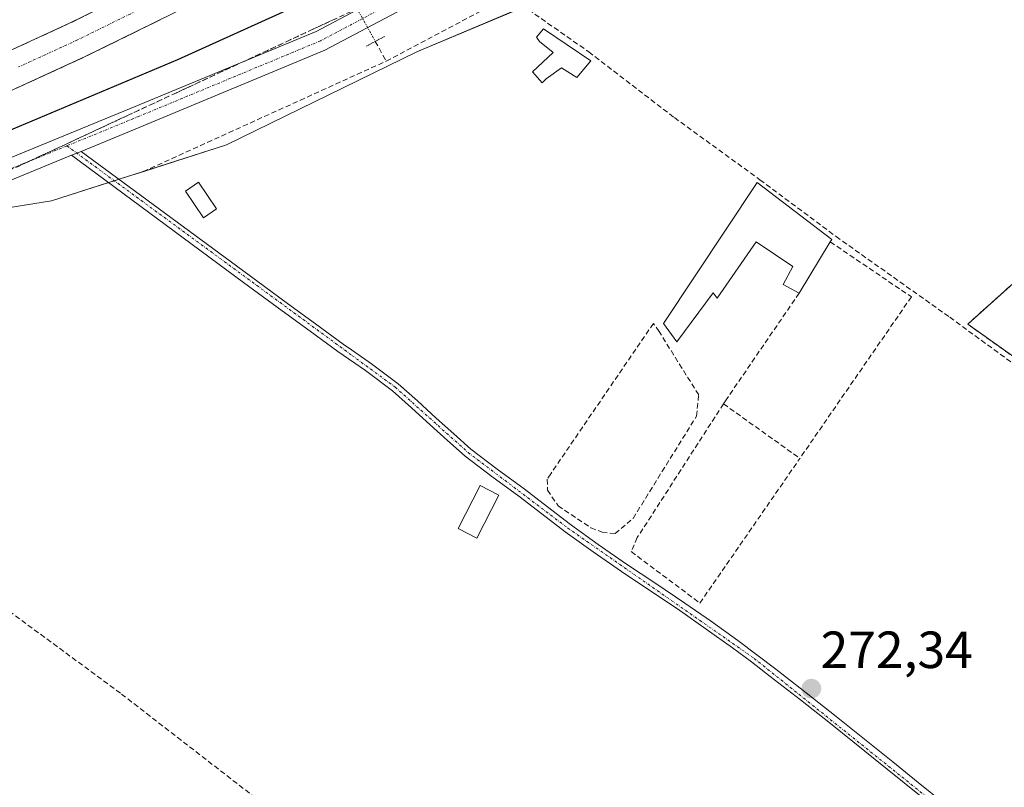
# Model space of a CAD drawing. Units: metres. Extents: x 601397 to 604869, y 4675960 to 4678324.
# Drawn here: x 602448 to 602637, y 4676244 to 4676391 of the extents above; entities that cross this region are included whole.
import ezdxf
from ezdxf.enums import TextEntityAlignment as Align

# ---------------------------------------------------------------- set-up
doc = ezdxf.new("R2010")
doc.units = ezdxf.units.M
doc.header["$MEASUREMENT"] = 0
for name, pattern in [('TRAZO_Y_PUNTO', [1, 0.5, -0.25, 0, -0.25]), ('TRAZOS2', [0.375, 0.25, -0.125]), ('TRAZOSX2', [1.5, 1, -0.5])]:
    doc.linetypes.add(name, pattern=pattern)
for name, color, linetype, lineweight in [('Camino', 19, 'Continuous', 0), ('Camino Cxs', 19, 'Continuous', 0), ('Camino eje', 39, 'TRAZO_Y_PUNTO', 13), ('Carretera de calzada única', 19, 'Continuous', 13), ('Carretera de calzada única Cxs', 19, 'Continuous', 13), ('Carretera de calzada única eje', 19, 'TRAZO_Y_PUNTO', 0), ('Carátula', 7, 'Continuous', 5), ('Corriente artificial lineal', 5, 'TRAZOSX2', 13), ('Corriente artificial lineal oculto', 135, 'TRAZO_Y_PUNTO', 13), ('Curva de nivel maestra', 36, 'Continuous', 30), ('Edificación industrial', 135, 'Continuous', 13), ('Edificación industrial Cxs', 135, 'Continuous', 13), ('Edificación ligera', 1, 'Continuous', 0), ('Edificación ligera Cxs', 1, 'Continuous', 0), ('Huerta', 92, 'Continuous', 0), ('Huerta CxS', 92, 'Continuous', 0), ('Instalación de tratamiento de aguas', 135, 'TRAZOSX2', 0), ('Instalación de tratamiento de aguas CxS', 135, 'Continuous', 0), ('Muro lineal', 1, 'TRAZOSX2', 13), ('Núcleo urbano', 19, 'Continuous', 0), ('Núcleo urbano CxS', 19, 'Continuous', 0), ('Pista no pavimentada', 254, 'Continuous', 13), ('Pista no pavimentada Cxs', 254, 'Continuous', 0), ('Pista pavimentada eje', 135, 'TRAZO_Y_PUNTO', 0), ('Puente lineal', 2, 'TRAZOS2', 0), ('Punto de cota en terreno', 7, 'Continuous', 0), ('Rótulo de punto de cota en terreno', 19, 'Continuous', 0), ('Talud superficial', 39, 'TRAZOSX2', 0)]:
    doc.layers.add(name, color=color, linetype=linetype, lineweight=lineweight)
doc.styles.add('Arial', font='txt', dxfattribs={"height": 0.2})

# ---------------------------------------------------------------- blocks, each defined once
blk = doc.blocks.new('*U151')
at = {"layer": 'Núcleo urbano CxS', "color": 19, "linetype": 'Continuous', "lineweight": 0}
blk.add_polyline3d([(602651.29, 4676453, 274.02), (602620.23, 4676435.12, 272.79), (602619.75, 4676435.48, 272.79), (602591.48, 4676422.04, 272.61), (602560.06, 4676399.9, 272.57), (602524.35, 4676384.9, 272.69), (602487.93, 4676367.05, 272.67), (602454.36, 4676356.34, 272.67), (602443.57, 4676354.65, 272.93), (602443.13, 4676353.81, 272.92), (602421.06, 4676347.35, 272.83), (602387.05, 4676332.78, 272.67), (602374.1, 4676321.44, 272.71), (602362.76, 4676311.72, 272.56), (602346.57, 4676311.72, 272.81), (602314.18, 4676305.25, 272.79), (602280.17, 4676297.15, 272.67), (602259.11, 4676295.53, 273.17), (602243.57, 4676289.7, 273.05), (602229.26, 4676287.13, 272.75), (602167.83, 4676273.22, 272.53)], dxfattribs=at)
blk = doc.blocks.new('*U152')
at = {"layer": 'Huerta CxS', "color": 92, "linetype": 'Continuous', "lineweight": 0}
blk.add_polyline3d([(602376.25, 4676235.89, 272.68), (602392.5, 4676260.71, 272.87), (602437.14, 4676342.45, 272.87), (602443.13, 4676353.81, 272.92), (602443.57, 4676354.65, 272.93), (602454.36, 4676356.34, 272.67), (602487.93, 4676367.05, 272.67), (602524.35, 4676384.9, 272.69), (602560.06, 4676399.9, 272.57), (602591.48, 4676422.04, 272.61), (602619.75, 4676435.48, 272.79), (602620.23, 4676435.12, 272.79), (602651.29, 4676453, 274.02)], dxfattribs=at)
blk.add_polyline3d([(602709.81, 4676368.59, 274.1), (602697.75, 4676376.04, 274.11), (602692.44, 4676379.32, 274.04), (602686.18, 4676383.19, 272.81), (602629.9, 4676332.73, 272.47), (602707.71, 4676277.52, 272.24), (602714.39, 4676283.63, 272.32), (602720.75, 4676289.45, 272.4), (602751.24, 4676317.36, 273.67), (602726.81, 4676351.87, 274.06), (602713.53, 4676348.41, 274.2), (602709.81, 4676368.59, 274.1)], close=True, dxfattribs=at)
blk = doc.blocks.new('5PATER')
at = {"layer": 'Carátula', "linetype": 'Continuous', "lineweight": 5}
h = blk.add_hatch(color=250, dxfattribs=at)
edge = h.paths.add_edge_path()
edge.add_ellipse((0, 0.01), major_axis=(-1.33, -1.34), ratio=0.999422, start_angle=0, end_angle=360)

msp = doc.modelspace()

# ---------------------------------------------------------------- linework, layer by layer
at = {"layer": 'Camino', "color": 19, "linetype": 'Continuous', "lineweight": 0}
for points in [[(602458.21, 4676365.07, 273.15), (602460.06, 4676365.82, 273.16)], [(602624.22, 4676239.7, 272.42), (602614.46, 4676247.56, 272.26), (602603.62, 4676256.26, 272.28), (602597.86, 4676260.81, 272.24), (602592.06, 4676265.3, 272.33), (602588.47, 4676268.05, 272.28), (602584.84, 4676270.75, 272.27), (602579.82, 4676274.36, 272.24), (602574.75, 4676277.89, 272.23), (602563.59, 4676285.35, 272.36), (602558.14, 4676289.12, 272.3), (602552.77, 4676293, 272.28), (602548.34, 4676296.4, 272.3), (602543.93, 4676299.82, 272.42), (602538.72, 4676303.56, 272.35), (602533.64, 4676307.48, 272.28), (602530.28, 4676310.47, 272.33), (602526.94, 4676313.48, 272.38), (602523.33, 4676316.74, 272.47), (602519.69, 4676319.99, 272.5), (602514.55, 4676323.83, 272.57), (602509.24, 4676327.47, 272.5), (602503.92, 4676331.38, 272.46), (602498.6, 4676335.3, 272.54), (602491.2, 4676340.74, 272.66), (602458.21, 4676365.07, 273.15)], [(602460.06, 4676365.82, 273.16), (602492.23, 4676342.14, 272.59), (602499.62, 4676336.69, 272.49), (602504.94, 4676332.78, 272.45), (602510.24, 4676328.88, 272.5), (602511.83, 4676327.79, 272.53), (602513.77, 4676326.46, 272.53), (602515.7, 4676325.13, 272.55), (602520.79, 4676321.33, 272.44), (602524.48, 4676318.03, 272.51), (602528.1, 4676314.76, 272.41), (602531.44, 4676311.76, 272.41), (602534.75, 4676308.81, 272.28), (602539.75, 4676304.95, 272.22), (602544.96, 4676301.21, 272.44), (602549.4, 4676297.77, 272.2), (602553.81, 4676294.39, 272.16), (602559.14, 4676290.53, 272.2), (602564.56, 4676286.78, 272.39), (602570.13, 4676283.06, 272.38), (602575.72, 4676279.32, 272.33), (602580.82, 4676275.78, 272.31), (602585.86, 4676272.15, 272.31), (602589.51, 4676269.43, 272.32), (602593.12, 4676266.67, 272.33), (602598.93, 4676262.17, 272.29), (602604.7, 4676257.62, 272.31), (602615.55, 4676248.91, 272.35), (602620.43, 4676244.98, 272.34), (602625.33, 4676241.03, 272.46)]]:
    msp.add_polyline3d(points, dxfattribs=at)
at = {"layer": 'Camino Cxs', "color": 19, "linetype": 'Continuous', "lineweight": 0}
msp.add_polyline3d([(602624.22, 4676239.7, 272.42), (602614.46, 4676247.56, 272.26), (602603.62, 4676256.26, 272.28), (602597.86, 4676260.81, 272.24), (602592.06, 4676265.3, 272.33), (602588.47, 4676268.05, 272.28), (602584.84, 4676270.75, 272.27), (602579.82, 4676274.36, 272.24), (602574.75, 4676277.89, 272.23), (602563.59, 4676285.35, 272.36), (602558.14, 4676289.12, 272.3), (602552.77, 4676293, 272.28), (602548.34, 4676296.4, 272.3), (602543.93, 4676299.82, 272.42), (602538.72, 4676303.56, 272.35), (602533.64, 4676307.48, 272.28), (602530.28, 4676310.47, 272.33), (602526.94, 4676313.48, 272.38), (602523.33, 4676316.74, 272.47), (602519.69, 4676319.99, 272.5), (602514.55, 4676323.83, 272.57), (602509.24, 4676327.47, 272.5), (602503.92, 4676331.38, 272.46), (602498.6, 4676335.3, 272.54), (602491.2, 4676340.74, 272.66), (602458.21, 4676365.07, 273.15), (602460.06, 4676365.82, 273.16), (602492.23, 4676342.14, 272.59), (602499.62, 4676336.69, 272.49), (602504.94, 4676332.78, 272.45), (602510.24, 4676328.88, 272.5), (602511.83, 4676327.79, 272.53), (602513.77, 4676326.46, 272.53), (602515.7, 4676325.13, 272.55), (602520.79, 4676321.33, 272.44), (602524.48, 4676318.03, 272.51), (602528.1, 4676314.76, 272.41), (602531.44, 4676311.76, 272.41), (602534.75, 4676308.81, 272.28), (602539.75, 4676304.95, 272.22), (602544.96, 4676301.21, 272.44), (602549.4, 4676297.77, 272.2), (602553.81, 4676294.39, 272.16), (602559.14, 4676290.53, 272.2), (602564.56, 4676286.78, 272.39), (602570.13, 4676283.06, 272.38), (602575.72, 4676279.32, 272.33), (602580.82, 4676275.78, 272.31), (602585.86, 4676272.15, 272.31), (602589.51, 4676269.43, 272.32), (602593.12, 4676266.67, 272.33), (602598.93, 4676262.17, 272.29), (602604.7, 4676257.62, 272.31), (602615.55, 4676248.91, 272.35), (602620.43, 4676244.98, 272.34), (602625.33, 4676241.03, 272.46)], dxfattribs=at)
at = {"layer": 'Camino eje', "color": 39, "linetype": 'TRAZO_Y_PUNTO', "lineweight": 13}
msp.add_polyline3d([(602457.34, 4676366.87, 273.24), (602511.94, 4676326.76, 272.54), (602520.24, 4676320.66, 272.48), (602534.2, 4676308.15, 272.29), (602553.29, 4676293.7, 272.24), (602588.99, 4676268.74, 272.32), (602669.44, 4676204.22, 272.34), (602705.79, 4676178.36, 272.27), (602744.46, 4676148.33, 271.78), (602749.54, 4676142.48, 271.78)], dxfattribs=at)
at = {"layer": 'Carretera de calzada única', "color": 19, "linetype": 'Continuous', "lineweight": 13}
for points in [[(602140.95, 4676293.47, 276.16), (602182.98, 4676300.58, 276.05), (602207.38, 4676305.4, 275.97), (602229.87, 4676310.26, 275.92), (602251.61, 4676315.46, 275.91), (602271.18, 4676320.58, 275.8), (602292.66, 4676326.71, 275.79), (602313.39, 4676333.11, 275.73), (602334.63, 4676340.12, 275.7), (602355.7, 4676347.54, 275.73), (602378.81, 4676356.32, 275.9), (602406.46, 4676367.57, 276.25), (602435.46, 4676380.07, 276.71), (602457.83, 4676390.33, 277.21), (602477.84, 4676400.18, 277.71), (602500.56, 4676412.12, 278.42), (602526.68, 4676426.54, 279.23), (602548.06, 4676439.11, 279.75), (602592.81, 4676467, 281.13), (602600.54, 4676471.9, 281.07)], [(602603.77, 4676465.6, 281.08), (602596.56, 4676461.03, 281.24), (602551.71, 4676433.08, 279.91), (602530.17, 4676420.41, 279.23), (602503.91, 4676405.91, 278.53), (602481.04, 4676393.89, 277.97), (602460.86, 4676383.96, 277.44), (602438.33, 4676373.62, 276.93), (602409.18, 4676361.06, 276.35), (602381.39, 4676349.76, 276.1), (602358.13, 4676340.92, 275.89), (602336.91, 4676333.44, 275.91), (602315.54, 4676326.39, 275.85), (602294.67, 4676319.95, 275.97), (602273.04, 4676313.78, 276.04), (602253.32, 4676308.62, 276.13), (602231.44, 4676303.38, 276.16), (602208.81, 4676298.49, 276.23), (602184.28, 4676293.65, 276.28), (602162.13, 4676289.7, 276.34)]]:
    msp.add_polyline3d(points, dxfattribs=at)
at = {"layer": 'Carretera de calzada única Cxs', "color": 19, "linetype": 'Continuous', "lineweight": 13}
msp.add_polyline3d([(602435.46, 4676380.07, 276.71), (602457.83, 4676390.33, 277.21), (602477.84, 4676400.18, 277.71), (602500.56, 4676412.12, 278.42), (602526.68, 4676426.54, 279.23), (602548.06, 4676439.11, 279.75), (602592.81, 4676467, 281.13), (602600.54, 4676471.9, 281.07), (602602.16, 4676468.75, 281.26), (602603.77, 4676465.6, 281.08), (602603.77, 4676465.6, 281.08), (602596.56, 4676461.03, 281.24), (602551.71, 4676433.08, 279.91), (602530.17, 4676420.41, 279.23), (602503.91, 4676405.91, 278.53), (602481.04, 4676393.89, 277.97), (602460.86, 4676383.96, 277.44), (602438.33, 4676373.62, 276.93)], dxfattribs=at)
at = {"layer": 'Carretera de calzada única eje', "color": 19, "linetype": 'TRAZO_Y_PUNTO', "lineweight": 0}
msp.add_polyline3d([(602602.16, 4676468.76, 281.26), (602594.68, 4676464.01, 281.2), (602572.31, 4676450.07, 280.53), (602549.88, 4676436.1, 279.88), (602539.19, 4676429.81, 279.58), (602528.42, 4676423.47, 279.28), (602502.23, 4676409.01, 278.51), (602490.88, 4676403.04, 278.2), (602479.44, 4676397.03, 277.87), (602469.43, 4676392.11, 277.61), (602459.34, 4676387.14, 277.35), (602448.08, 4676381.97, 277.08)], dxfattribs=at)
at = {"layer": 'Corriente artificial lineal', "color": 5, "linetype": 'TRAZOSX2', "lineweight": 13}
for points in [[(602518.5, 4676383.09, 272.93), (602542.06, 4676395.54, 272.63), (602557.31, 4676384.87, 272.78), (602573.71, 4676372.27, 272.67), (602590.09, 4676360.39, 272.62), (602604.68, 4676349.51, 272.6), (602626.45, 4676334.07, 272.71), (602702.97, 4676278.18, 272.37), (602743.25, 4676250.38, 272.1), (602772.24, 4676229.15, 272.15), (602779.61, 4676224.24, 272.91), (602780, 4676223.01, 273.08), (602780.19, 4676222.8, 273.13)], [(602516.41, 4676386.87, 273.31), (602518.5, 4676383.09, 272.93)], [(602471.94, 4676361.93, 272.81), (602518.5, 4676383.09, 272.93)], [(602417.34, 4676299.85, 272.9), (602432.31, 4676288.6, 272.68), (602443.85, 4676279.58, 272.63), (602467.8, 4676261.91, 272.54), (602517.73, 4676223.27, 272.42), (602534.83, 4676211.05, 272.27), (602550.51, 4676198.96, 272.28), (602584.02, 4676173.8, 272.01), (602598.08, 4676162.9, 272.14), (602615.58, 4676148.75, 271.96), (602623.75, 4676142.41, 271.82), (602631.98, 4676136.16, 271.88), (602648.19, 4676124.27, 272.06), (602684.96, 4676095.66, 272.12), (602703.7, 4676081.73, 271.78), (602737.22, 4676056.39, 271.7), (602746.4, 4676049.41, 271.88), (602771.88, 4676029.45, 272.02), (602781.91, 4676021.83, 271.85), (602809.64, 4676001.44, 271.91), (602836.08, 4675981.04, 271.91), (602836.09, 4675981.04, 271.91)]]:
    msp.add_polyline3d(points, dxfattribs=at)
at = {"layer": 'Corriente artificial lineal oculto', "color": 135, "linetype": 'TRAZO_Y_PUNTO', "lineweight": 13}
msp.add_polyline3d([(602511.57, 4676395.62, 274.42), (602516.41, 4676386.87, 273.31)], dxfattribs=at)
at = {"layer": 'Curva de nivel maestra', "color": 36, "linetype": 'Continuous', "lineweight": 30}
msp.add_polyline3d([(602014.48, 4676273.58, 275), (602016.07, 4676270.22, 275), (602019.15, 4676269.02, 275), (602023.36, 4676268.84, 275), (602046, 4676269.82, 275), (602057.93, 4676271.44, 275), (602073.31, 4676272.17, 275), (602118.16, 4676276.46, 275), (602163.49, 4676283.34, 275), (602211.94, 4676293.25, 275), (602268.41, 4676307.03, 275), (602303.4, 4676316.94, 275), (602354.5, 4676334.06, 275), (602423.93, 4676360.41, 275), (602478.56, 4676383.4, 275), (602505.38, 4676395.61, 275), (602568.86, 4676427.67, 275), (602599.05, 4676443.23, 275), (602615.47, 4676452.48, 275), (602620.58, 4676455.88, 275), (602622.11, 4676457.96, 275), (602622.35, 4676460.52, 275), (602621.04, 4676464.92, 275), (602617.07, 4676471.1, 275)], dxfattribs=at)
at = {"layer": 'Edificación industrial', "color": 135, "linetype": 'Continuous', "lineweight": 13}
for points in [[(602597.61, 4676338.67, 273.9), (602594.55, 4676340.35, 275.75), (602596.39, 4676343.76, 275.81), (602589.37, 4676348.51, 275.59), (602581.91, 4676337.71, 274.95), (602581.17, 4676338.75, 275.36), (602574.19, 4676329.37, 276.38), (602571.62, 4676332.83, 276.73), (602589.6, 4676359.83, 273.03), (602603.85, 4676348.93, 272.88)], [(602603.58, 4676348.48, 273.19), (602597.61, 4676338.67, 273.9)], [(602603.85, 4676348.93, 272.88), (602603.58, 4676348.48, 273.19)]]:
    msp.add_polyline3d(points, dxfattribs=at)
at = {"layer": 'Edificación industrial Cxs', "color": 135, "linetype": 'Continuous', "lineweight": 13}
msp.add_polyline3d([(602603.85, 4676348.93, 272.88), (602603.58, 4676348.48, 273.19), (602597.61, 4676338.67, 273.9), (602594.55, 4676340.35, 275.75), (602596.39, 4676343.76, 275.81), (602589.37, 4676348.51, 275.59), (602581.91, 4676337.71, 274.95), (602581.17, 4676338.75, 275.36), (602574.19, 4676329.37, 276.38), (602571.62, 4676332.83, 276.73), (602589.6, 4676359.83, 273.03), (602603.85, 4676348.93, 272.88)], close=True, dxfattribs=at)
at = {"layer": 'Edificación ligera', "color": 1, "linetype": 'Continuous', "lineweight": 0}
for points in [[(602557.68, 4676383.16, 272.85), (602555.02, 4676379.98, 272.74), (602552.1, 4676381.83, 272.29), (602549.18, 4676379.71, 274.28), (602548.38, 4676378.91, 273.36), (602546.52, 4676381.04, 273.7), (602550.51, 4676384.75, 273.92), (602547.85, 4676386.88, 272.62), (602547.32, 4676387.67, 272.71), (602548.65, 4676389.27, 272.93), (602557.68, 4676383.16, 272.85)], [(602485.97, 4676354.8, 272.4), (602483.48, 4676353.12, 272.53), (602480.05, 4676358.22, 272.56), (602482.53, 4676359.89, 272.65), (602485.97, 4676354.8, 272.4)], [(602540.11, 4676300.01, 273.03), (602535.86, 4676291.78, 272.54), (602532.27, 4676293.63, 274.99), (602536.51, 4676301.86, 274.81), (602540.11, 4676300.01, 273.03)]]:
    msp.add_polyline3d(points, dxfattribs=at)
at = {"layer": 'Edificación ligera Cxs', "color": 1, "linetype": 'Continuous', "lineweight": 0}
for points in [[(602557.68, 4676383.16, 272.85), (602555.02, 4676379.98, 272.74), (602552.1, 4676381.83, 272.29), (602549.18, 4676379.71, 274.28), (602548.38, 4676378.91, 273.36), (602546.52, 4676381.04, 273.7), (602550.51, 4676384.75, 273.92), (602547.85, 4676386.88, 272.62), (602547.32, 4676387.67, 272.71), (602548.65, 4676389.27, 272.93), (602557.68, 4676383.16, 272.85)], [(602485.97, 4676354.8, 272.4), (602483.48, 4676353.12, 272.53), (602480.05, 4676358.22, 272.56), (602482.53, 4676359.89, 272.65), (602485.97, 4676354.8, 272.4)], [(602540.11, 4676300.01, 273.03), (602535.86, 4676291.78, 272.54), (602532.27, 4676293.63, 274.99), (602536.51, 4676301.86, 274.81), (602540.11, 4676300.01, 273.03)]]:
    msp.add_polyline3d(points, close=True, dxfattribs=at)
at = {"layer": 'Huerta', "color": 92, "linetype": 'Continuous', "lineweight": 0}
for points in [[(602651.29, 4676453, 274.02), (602648.51, 4676451.4, 273.98), (602647.2, 4676450.64, 273.92), (602646.07, 4676449.99, 273.84), (602620.23, 4676435.12, 272.79), (602619.75, 4676435.48, 272.79), (602591.48, 4676422.04, 272.61), (602560.06, 4676399.9, 272.57), (602544.92, 4676393.54, 272.68), (602524.35, 4676384.9, 272.69), (602487.93, 4676367.05, 272.67), (602472.08, 4676361.99, 272.82), (602467.32, 4676360.47, 272.89), (602466.43, 4676360.19, 272.91), (602465.31, 4676359.83, 272.88), (602454.36, 4676356.34, 272.67), (602443.57, 4676354.65, 272.93), (602443.13, 4676353.81, 272.92)], [(602714.39, 4676283.63, 272.32), (602720.75, 4676289.45, 272.4), (602751.24, 4676317.36, 273.67), (602726.81, 4676351.87, 274.06), (602713.53, 4676348.41, 274.2), (602709.81, 4676368.59, 274.1), (602697.75, 4676376.04, 274.11), (602692.44, 4676379.32, 274.04), (602686.18, 4676383.19, 272.81), (602629.9, 4676332.73, 272.47), (602707.71, 4676277.52, 272.24), (602714.39, 4676283.63, 272.32)]]:
    msp.add_polyline3d(points, dxfattribs=at)
at = {"layer": 'Instalación de tratamiento de aguas', "color": 135, "linetype": 'TRAZOSX2', "lineweight": 0}
msp.add_polyline3d([(602714.39, 4676283.63, 272.32), (602707.71, 4676277.52, 272.24), (602629.9, 4676332.73, 272.47), (602686.18, 4676383.19, 272.81), (602709.81, 4676368.59, 274.1)], dxfattribs=at)
at = {"layer": 'Instalación de tratamiento de aguas CxS', "color": 135, "linetype": 'Continuous', "lineweight": 0}
msp.add_polyline3d([(602709.81, 4676368.59, 274.1), (602713.53, 4676348.41, 274.2), (602726.81, 4676351.87, 274.06), (602751.24, 4676317.36, 273.67), (602714.39, 4676283.63, 272.32), (602707.71, 4676277.52, 272.24), (602629.9, 4676332.73, 272.47), (602686.18, 4676383.19, 272.81), (602709.81, 4676368.59, 274.1)], close=True, dxfattribs=at)
at = {"layer": 'Muro lineal', "color": 1, "linetype": 'TRAZOSX2', "lineweight": 13}
for points in [[(602714.39, 4676283.63, 272.62), (602751.24, 4676317.36, 273.98), (602726.81, 4676351.87, 274.09), (602713.53, 4676348.41, 274.26), (602709.81, 4676368.59, 274.15), (602686.18, 4676383.19, 273.04), (602629.9, 4676332.73, 272.49), (602707.71, 4676277.52, 273.13), (602714.39, 4676283.63, 272.62)], [(602603.58, 4676348.48, 273.19), (602619.11, 4676337.96, 272.71), (602597.75, 4676307.03, 272.42)], [(602597.61, 4676338.67, 273.9), (602583.51, 4676318.08, 273.39), (602583.12, 4676317.48, 272.99)], [(602562.35, 4676292.62, 273.92), (602565.8, 4676295.55, 273.43), (602577.94, 4676315.12, 272.98), (602578.37, 4676319.18, 273.11), (602570.78, 4676331.32, 276.85), (602569.69, 4676332.87, 274.14), (602550.03, 4676304.1, 274.46), (602549.35, 4676303.03, 274.54), (602549.42, 4676300.92, 274.57), (602551.44, 4676297.96, 274.5), (602557.73, 4676293.73, 274.67), (602559.87, 4676292.92, 274.46), (602562.35, 4676292.62, 273.92)], [(602583.12, 4676317.48, 272.99), (602566.61, 4676291.87, 272.41), (602565.44, 4676289.18, 272.49), (602578.6, 4676279.33, 272.45), (602597.75, 4676307.03, 272.42)], [(602583.12, 4676317.48, 272.99), (602597.75, 4676307.03, 272.42)]]:
    msp.add_polyline3d(points, dxfattribs=at)
at = {"layer": 'Núcleo urbano', "color": 19, "linetype": 'Continuous', "lineweight": 0}
for points in [[(602651.29, 4676453, 274.02), (602648.51, 4676451.4, 273.98), (602647.2, 4676450.64, 273.92), (602646.07, 4676449.99, 273.84), (602620.23, 4676435.12, 272.79), (602619.75, 4676435.48, 272.79), (602591.48, 4676422.04, 272.61), (602560.06, 4676399.9, 272.57), (602544.92, 4676393.54, 272.68), (602524.35, 4676384.9, 272.69), (602487.93, 4676367.05, 272.67), (602472.08, 4676361.99, 272.82), (602467.32, 4676360.47, 272.89), (602466.43, 4676360.19, 272.91), (602465.31, 4676359.83, 272.88), (602454.36, 4676356.34, 272.67), (602443.57, 4676354.65, 272.93), (602443.13, 4676353.81, 272.92)], [(602714.39, 4676283.63, 272.32), (602720.75, 4676289.45, 272.4), (602751.24, 4676317.36, 273.67), (602726.81, 4676351.87, 274.06), (602713.53, 4676348.41, 274.2), (602709.81, 4676368.59, 274.1), (602697.75, 4676376.04, 274.11), (602692.44, 4676379.32, 274.04), (602686.18, 4676383.19, 272.81), (602629.9, 4676332.73, 272.47), (602707.71, 4676277.52, 272.24), (602714.39, 4676283.63, 272.32)]]:
    msp.add_polyline3d(points, dxfattribs=at)
at = {"layer": 'Núcleo urbano CxS', "color": 19, "linetype": 'Continuous', "lineweight": 0}
msp.add_polyline3d([(602709.81, 4676368.59, 274.1), (602713.53, 4676348.41, 274.2), (602726.81, 4676351.87, 274.06), (602751.24, 4676317.36, 273.67), (602720.75, 4676289.45, 272.4), (602714.39, 4676283.63, 272.32), (602707.71, 4676277.52, 272.24), (602629.9, 4676332.73, 272.47), (602686.18, 4676383.19, 272.81), (602692.44, 4676379.32, 274.04), (602697.75, 4676376.04, 274.11), (602709.81, 4676368.59, 274.1)], close=True, dxfattribs=at)
at = {"layer": 'Pista no pavimentada', "color": 254, "linetype": 'Continuous', "lineweight": 13}
for points in [[(602120.75, 4676272.28, 273.29), (602153.04, 4676276.4, 273.17), (602187.23, 4676282.73, 272.9), (602228.08, 4676292.07, 273.3), (602265.5, 4676303.33, 273.57), (602292.18, 4676310.8, 274.13), (602322.93, 4676319.67, 273.73), (602373.34, 4676336.63, 273.43), (602439.79, 4676361.85, 273.43), (602470.4, 4676374.38, 273.39), (602505.08, 4676388.79, 273.68), (602550.88, 4676413.03, 273.11), (602595.19, 4676436.38, 273.3), (602615.24, 4676446.25, 273.16), (602629.34, 4676452.91, 273.31), (602634.28, 4676458.26, 273.67), (602634.42, 4676464.69, 273.82), (602630.54, 4676473.64, 273.86), (602627.66, 4676477.88, 273.92)], [(602638.25, 4676456.66, 273.9), (602631.76, 4676449.63, 273.37), (602616.97, 4676442.64, 273), (602597.01, 4676432.82, 272.85), (602552.74, 4676409.5, 272.82), (602506.78, 4676385.17, 273.45), (602471.93, 4676370.68, 273.03), (602460.06, 4676365.82, 273.16)], [(602458.21, 4676365.07, 273.15), (602444.25, 4676359.35, 273.13)], [(602458.21, 4676365.07, 273.15), (602460.06, 4676365.82, 273.16)]]:
    msp.add_polyline3d(points, dxfattribs=at)
at = {"layer": 'Pista no pavimentada Cxs', "color": 254, "linetype": 'Continuous', "lineweight": 0}
for points in [[(602153.04, 4676276.4, 273.17), (602187.23, 4676282.73, 272.9), (602228.08, 4676292.07, 273.3), (602265.5, 4676303.33, 273.57), (602292.18, 4676310.8, 274.13), (602322.93, 4676319.67, 273.73), (602373.34, 4676336.63, 273.43), (602439.79, 4676361.85, 273.43), (602470.4, 4676374.38, 273.39), (602505.08, 4676388.79, 273.68), (602550.88, 4676413.03, 273.11), (602595.19, 4676436.38, 273.3), (602615.24, 4676446.25, 273.16), (602629.34, 4676452.91, 273.31), (602634.28, 4676458.26, 273.67), (602634.42, 4676464.69, 273.82), (602630.54, 4676473.64, 273.86), (602627.66, 4676477.88, 273.92), (602629.34, 4676478.96, 274.01), (602631.03, 4676480.04, 273.9), (602634.06, 4676475.57, 273.87), (602638.43, 4676465.48, 274.01)], [(602638.25, 4676456.66, 273.9), (602631.76, 4676449.63, 273.37), (602616.97, 4676442.64, 273), (602597.01, 4676432.82, 272.85), (602552.74, 4676409.5, 272.82), (602506.78, 4676385.17, 273.45), (602471.93, 4676370.68, 273.03), (602460.06, 4676365.82, 273.16), (602458.21, 4676365.07, 273.15), (602444.25, 4676359.35, 273.13), (602441, 4676358.03, 273.22), (602374.68, 4676332.86, 273), (602324.12, 4676315.85, 273.06), (602293.28, 4676306.95, 273.55), (602266.62, 4676299.49, 273.27), (602229.11, 4676288.2, 272.88), (602188.04, 4676278.81, 272.61), (602153.66, 4676272.45, 272.77)]]:
    msp.add_polyline3d(points, dxfattribs=at)
at = {"layer": 'Pista pavimentada eje', "color": 135, "linetype": 'TRAZO_Y_PUNTO', "lineweight": 0}
for points in [[(602636.31, 4676459.43, 273.87), (602636.27, 4676457.46, 273.83), (602630.55, 4676451.27, 273.36), (602616.1, 4676444.44, 273.04), (602596.1, 4676434.6, 273.02), (602551.81, 4676411.27, 272.94), (602505.93, 4676386.98, 273.56), (602471.16, 4676372.53, 273.15), (602457.34, 4676366.87, 273.24)], [(602457.34, 4676366.87, 273.24), (602444.09, 4676361.45, 273.23)]]:
    msp.add_polyline3d(points, dxfattribs=at)
at = {"layer": 'Puente lineal', "color": 2, "linetype": 'TRAZOS2', "lineweight": 0}
msp.add_polyline3d([(602518.18, 4676387.8, 273.39), (602514.65, 4676385.93, 273.41)], dxfattribs=at)
at = {"layer": 'Talud superficial', "color": 39, "linetype": 'TRAZOSX2', "lineweight": 0}
for points in [[(602465.83, 4676394.27, 277.39), (602457.83, 4676390.33, 277.39)], [(602513.19, 4676393.25, 273.03), (602504.47, 4676389.19, 273.03), (602500.11, 4676387.17, 273.03), (602495.76, 4676385.14, 273.03), (602491.4, 4676383.11, 273.03), (602487.04, 4676381.09, 273.03), (602478.32, 4676377.03, 273.03), (602473.96, 4676375.01, 273.03), (602469.6, 4676372.98, 273.03)], [(602447.34, 4676377.76, 277.04), (602448.84, 4676378.45, 277.15), (602450.35, 4676379.13, 277.18), (602451.85, 4676379.82, 277.2), (602453.35, 4676380.51, 277.2), (602454.85, 4676381.2, 277.22), (602456.35, 4676381.89, 277.27), (602457.85, 4676382.58, 277.28), (602459.36, 4676383.27, 277.37), (602460.86, 4676383.96, 277.44), (602462.21, 4676384.62, 277.46), (602463.55, 4676385.29, 277.47), (602464.9, 4676385.95, 277.5), (602466.24, 4676386.61, 277.53), (602467.59, 4676387.27, 277.54), (602468.93, 4676387.93, 277.59), (602470.28, 4676388.59, 277.69), (602471.62, 4676389.26, 277.72), (602472.97, 4676389.92, 277.7), (602474.31, 4676390.58, 277.71), (602475.66, 4676391.24, 277.74)], [(602460.5, 4676391.64, 277.31), (602459.16, 4676390.99, 277.25), (602457.83, 4676390.33, 277.21), (602456.34, 4676389.65, 277.17), (602454.85, 4676388.96, 277.14), (602453.36, 4676388.28, 277.14), (602451.87, 4676387.6, 277.1), (602450.37, 4676386.91, 277.05), (602448.88, 4676386.23, 277.01), (602447.39, 4676385.54, 276.98)], [(602508.83, 4676391.22, 273.81), (602507.38, 4676390.54, 273.8), (602505.92, 4676389.87, 273.79), (602504.47, 4676389.19, 273.75), (602503.02, 4676388.52, 273.65), (602501.56, 4676387.84, 273.63), (602500.11, 4676387.17, 273.63), (602498.66, 4676386.49, 273.62), (602497.21, 4676385.82, 273.61), (602495.76, 4676385.14, 273.62), (602494.31, 4676384.46, 273.6), (602492.85, 4676383.79, 273.51), (602491.4, 4676383.11, 273.43), (602489.95, 4676382.44, 273.38), (602488.49, 4676381.76, 273.34), (602487.04, 4676381.09, 273.3), (602485.59, 4676380.41, 273.34), (602484.13, 4676379.74, 273.36), (602482.68, 4676379.06, 273.33), (602481.23, 4676378.38, 273.25), (602479.77, 4676377.71, 273.22), (602478.32, 4676377.03, 273.19), (602476.87, 4676376.36, 273.17), (602475.41, 4676375.68, 273.22), (602473.96, 4676375.01, 273.27), (602472.51, 4676374.33, 273.27), (602471.05, 4676373.66, 273.22), (602469.6, 4676372.98, 273.18), (602468.15, 4676372.31, 273.17), (602466.69, 4676371.63, 273.17), (602465.24, 4676370.96, 273.24), (602463.79, 4676370.28, 273.29), (602462.34, 4676369.61, 273.31), (602460.89, 4676368.93, 273.31), (602459.44, 4676368.25, 273.27), (602457.98, 4676367.58, 273.26), (602456.53, 4676366.9, 273.25), (602455.08, 4676366.23, 273.27), (602453.62, 4676365.55, 273.29), (602452.17, 4676364.88, 273.29), (602450.72, 4676364.2, 273.3), (602449.26, 4676363.53, 273.26), (602447.81, 4676362.85, 273.24)], [(602477, 4676391.9, 276.75), (602472.97, 4676389.92, 276.75), (602468.93, 4676387.93, 276.75), (602464.9, 4676385.95, 276.75), (602460.86, 4676383.96, 276.75), (602456.35, 4676381.89, 276.75), (602451.85, 4676379.82, 276.75)], [(602457.83, 4676390.33, 276.28), (602453.36, 4676388.28, 276.28), (602448.88, 4676386.23, 276.28), (602444.41, 4676384.17, 276.28)], [(602451.85, 4676379.82, 275.81), (602447.34, 4676377.76, 275.81)], [(602443.45, 4676360.82, 273.4), (602452.17, 4676364.88, 273.4), (602456.53, 4676366.9, 273.4), (602460.89, 4676368.93, 273.4), (602465.24, 4676370.96, 273.4), (602469.6, 4676372.98, 273.4)]]:
    msp.add_polyline3d(points, dxfattribs=at)

# ---------------------------------------------------------------- block references
at = {"layer": 'Huerta CxS', "color": 92, "linetype": 'Continuous', "lineweight": 0}
msp.add_blockref('*U152', (0, 0), dxfattribs=at)
at = {"layer": 'Núcleo urbano CxS', "color": 19, "linetype": 'Continuous', "lineweight": 0}
msp.add_blockref('*U151', (0, 0), dxfattribs=at)
at = {"layer": 'Punto de cota en terreno', "linetype": 'Continuous', "lineweight": 0}
msp.add_blockref('5PATER', (602599.96, 4676262.94, 272.34), dxfattribs=at)

# ---------------------------------------------------------------- texts
at = {"layer": 'Rótulo de punto de cota en terreno', "color": 19, "linetype": 'Continuous', "lineweight": 0, "style": 'Arial'}
msp.add_text('272,34', height=7, dxfattribs=at).set_placement((602601.72, 4676264.7), align=Align.BOTTOM_LEFT)

doc.saveas('drawing.dxf')
